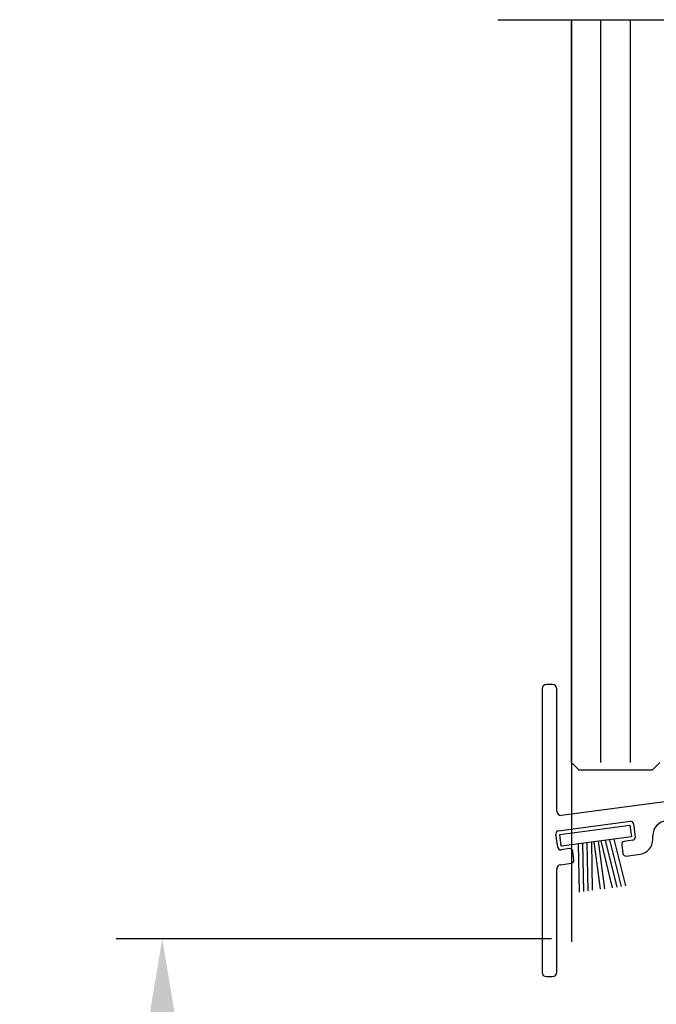
# Model space of a CAD drawing. Extents: x 1417 to 9353, y 7585 to 16059.
# Drawn here: x 9066 to 9109, y 15847 to 15914 of the extents above; entities that cross this region are included whole.
import ezdxf

# ---------------------------------------------------------------- set-up
doc = ezdxf.new("R2010")
doc.units = 0
doc.header["$MEASUREMENT"] = 0
doc.layers.get('0').update_dxf_attribs({"linetype": 'CONTINUOUS'})
doc.layers.get('DEFPOINTS').update_dxf_attribs({"linetype": 'CONTINUOUS'})
doc.styles.add('ISO9', font='simplex')
doc.dimstyles.new('M 1zu1 schmidt', dxfattribs={"dimscale": 2.5, "dimtxt": 2.5, "dimasz": 2.5, "dimexe": 1.25, "dimexo": 0.625, "dimgap": 0.9750000000000003, "dimtad": 1, "dimdec": 1, "dimdsep": 46, "dimtxsty": 'ISO9', "dimcen": 2.5, "dimclrd": 1, "dimclre": 1, "dimclrt": 1, "dimadec": 0, "dimazin": 0, "dimtfac": 1, "dimtdec": 1, "dimtmove": 0, "dimatfit": 3, "dimfxl": 1, "dimtolj": 1, "dimtzin": 0, "dimlwd": -1, "dimarcsym": 0})

# ---------------------------------------------------------------- blocks, each defined once
blk = doc.blocks.new('*D8')
at = {"color": 1, "lineweight": -2, "transparency": 16777216}
for p, q in [((9101.780625697735, 15851.16837754164), (9072.268528781473, 15851.16837754164)), ((9101.78062556815, 15823.66837754164), (9072.268528781473, 15823.66837754164))]:
    blk.add_line(p, q, dxfattribs=at)
at = {"color": 1, "transparency": 16777216}
blk.add_line((9075.393528781473, 15829.91837754164), (9075.393528781473, 15844.91837754164), dxfattribs=at)
for points in [[(9074.351862114807, 15844.91837754164), (9076.435195448139, 15844.91837754164), (9075.393528781473, 15851.16837754164)], [(9074.351862114807, 15829.91837754164), (9076.435195448139, 15829.91837754164), (9075.393528781473, 15823.66837754164)]]:
    blk.add_solid(points, dxfattribs=at)
at = {"layer": 'DEFPOINTS', "color": 0, "transparency": 16777216}
for p in [(9075.393528781473, 15851.16837754164), (9103.343125697735, 15851.16837754164), (9103.34312556815, 15823.66837754164)]:
    blk.add_point(p, dxfattribs=at)
at = {"color": 1, "transparency": 16777216, "insert": (9069.831028781471, 15837.41837754164), "char_height": 6.25, "attachment_point": 5, "rotation": 90, "style": 'ISO9'}
blk.add_mtext('\\A1;27.5', dxfattribs=at)
blk = doc.blocks.new('18')
for p, q in [((-1.591347405990405, 4.050000000000068), (-1.222571878606686, 0.8000000000029104)), ((-1.289422287319894, 4.050000000000068), (-0.9206467599362895, 0.8000000000029104)), ((-0.9874971686494973, 4.050000000000068), (-0.618721641265779, 0.8000000000029104)), ((-0.6855720499789868, 4.050000000000182), (-0.3167965225953822, 0.8000000000029104)), ((-0.1499909999984084, 4.050000000000068), (-0.1499909999984084, 0.8000000000029104)), ((0.1499909999984084, 4.050000000000068), (0.1499909999984084, 0.8000000000029104)), ((0.6856210499810231, 4.050000000000068), (0.3168455225974185, 0.8000000000029104)), ((0.98754616865142, 4.050000000000068), (0.618770641267929, 0.8000000000029104)), ((1.289471287321931, 4.050000000000068), (0.9206957599383259, 0.8000000000029104)), ((1.5913964059921, 4.050000000000068), (1.222620878608723, 0.8000000000029104))]:
    blk.add_line(p, q)
blk.add_lwpolyline([(2.400000000001455, 0), (-2.400000000001455, 0), (-2.400000000001455, 0.8000000000029104), (2.400000000001455, 0.8000000000029104)], close=True)
blk = doc.blocks.new('Schild')
for p, q in [((-11.36708961745899, 4.941680278407148), (-11.76708961746226, 4.941680278407148)), ((-12.06708961746881, 4.641680278406511), (-12.0670896174579, -14.57543315807061)), ((-11.06708961747063, -3.640391455414829), (-11.06708961747063, 4.641680278407421)), ((-2.429039910366555, -0.319789170938293), (2.429039910381107, 0.3197891709342002)), ((2.65343412108632, 0.1476054371041755), (2.770907694080961, -0.7446949381360355)), ((-2.483750071198301, -1.436483756894631), (-2.601223644189304, -0.5441833816530561)), ((1.856459431128314, -1.268535920099566), (1.934775146459287, -1.863402836922887)), ((2.598723960256393, -0.9690891488553461), (2.028643164965615, -1.044141709380256)), ((-1.689275065189577, -1.533614930198382), (-2.259355860478536, -1.608667490723747)), ((-1.386565139142476, -2.300665580853547), (-1.464880854473449, -1.705798664029317)), ((-4.067089617470629, -3.058319721591943), (-10.76708961747136, -3.940391455414556)), ((-3.682325954474436, -4.318881769814652), (2.776491501821511, -3.468562320242199)), ((-10.94706267482434, -4.980809719630997), (-6.08898285408759, -4.341231377758959)), ((-5.864588643371462, -4.513415111590348), (-5.747115070376822, -5.40571548682874)), ((-11.0017728356579, -6.097504305582333), (-11.11924640865254, -5.205203930343487)), ((-4.551799762255541, -5.581727530814533), (-4.551799762255541, -5.310326631189128)), ((-6.661563333329468, -5.92955646879318), (-6.583247617998495, -6.524423385612863)), ((-5.919298804206846, -5.63010969754805), (-6.489379599503081, -5.705162258073415)), ((-10.207297829651, -6.194635478891087), (-10.77737862493996, -6.269688039416451)), ((-9.904587903600259, -6.961686129546251), (-9.982903618931232, -6.366819212723385)), ((-6.358853407280549, -6.696607119446981), (-5.421273570040285, -6.573172392190372)), ((-10.8104916319262, -7.282676410067779), (-10.0767716374321, -7.186080340264198)), ((-11.06708961747063, -14.57543315807379), (-11.06708961746517, -7.597824435926668)), ((-11.76708961747136, -14.87543315807034), (-11.3670896174699, -14.87543315807034))]:
    blk.add_line(p, q)
blk.add_lwpolyline([(2.776491501821511, -3.468562320242199, 0.414213562373095), (2.948675235667906, -3.244168109526981), (2.831201662664171, -2.351867734292227, 0.414213562374427), (2.606807451940767, -2.179684000463567), (1.794365165691488, -2.286644056587193, -0.4147478826039601), (1.457231414660782, -2.028440372077512), (1.355904760332123, -1.258788020641987, -0.4006434374333819), (1.611569837234128, -0.9023678073381234), (2.325410137422296, -0.8083889489389549, 0.4142135623725622), (2.497593871263234, -0.5839947382228274), (2.437551822838941, -0.1279301019885679, 0.414213562373095), (2.213157612117357, 0.0442536318423663), (-2.149199777933973, -0.5300616139193153, 0.414213562373095), (-2.321383511762178, -0.7544558246354427), (-2.261341463336066, -1.210520460866974, 0.414213562373095), (-2.036947252623577, -1.382704194699272), (-1.323106952431772, -1.288725336303287, -0.400643437434656), (-0.9839051125127298, -1.566829834276632), (-0.8825784581749758, -2.336482185713976, -0.4142135623738941), (-1.140854058918194, -2.673073501785893), (-4.067089617470629, -3.058319721591943, 0.4142135623733614)], format="xyb")
for centre, radius, start, end in [((-11.76708961747136, 4.641680278407421), 0.3, 90, 180), ((-11.36708961745535, 4.641680278410604), 0.3, 0, 90), ((2.455145148811425, 0.1215001986574862), 0.1999999999984539, 7.500000000278733, 97.50000000045956), ((-2.402934671925323, -0.5180781432118238), 0.1999999999989086, 97.49999999930253, 187.499999999361), ((2.054748403417761, -1.242430681653786), 0.2000000000007276, 97.4999999999327, 187.4999999998776), ((2.572618721807885, -0.7708001765804511), 0.1999999999998181, 277.4999999996159, 7.500000000149573), ((-2.285461098927044, -1.410378518448852), 0.2000000000002728, 187.4999999997485, 277.499999999826), ((-1.663169826748344, -1.731903902472368), 0.1999999999998181, 7.499999999619326, 97.49999999961592), ((2.133064118748734, -1.837297598479381), 0.2000000000007276, 187.4999999997485, 277.499999999826), ((-1.584854111417371, -2.326770819298417), 0.1999999999993634, 277.5000000001428, 7.500000000278733), ((-10.76708961747136, -3.640391455411191), 0.3, 180, 270), ((-6.062877615648176, -4.539520350035218), 0.1999999999984539, 7.500000000278733, 97.50000000045956), ((-3.551799762255541, -5.310326631189128), 1, 97.4999999999327, 180.0000000000261), ((-10.92095743638311, -5.179098691904528), 0.1999999999989086, 97.49999999930253, 187.499999999361), ((-6.463274361050935, -5.903451230346036), 0.2000000000007276, 97.4999999999327, 187.4999999998776), ((-5.945404042651717, -5.431820725273155), 0.1999999999998181, 277.4999999996159, 7.500000000149573), ((-5.551799762260998, -5.581727530815897), 1, 277.499999999826, 7.816531185164739e-11), ((-10.80348386338483, -6.071399067141556), 0.2000000000002728, 187.4999999997485, 277.499999999826), ((-10.18119259120431, -6.392924451168255), 0.1999999999998181, 7.499999999619326, 97.49999999961592), ((-6.384958645719962, -6.498318147169812), 0.2000000000007276, 187.4999999997485, 277.499999999826), ((-10.77220501500597, -7.575886785470175), 0.2956994915108067, 97.43943644090494, 184.2546257760442), ((-10.10287687587333, -6.987791367991122), 0.1999999999993634, 277.5000000001428, 7.500000000278733), ((-11.76708961747136, -14.57543315807379), 0.3, 180, 270), ((-11.3670896174699, -14.57543315807379), 0.3, 270, 0)]:
    blk.add_arc(centre, radius, start, end)
at = {"rotation": 187.4999999998882}
blk.add_blockref('18', (-8.484440649592216, -4.916102035790573), dxfattribs=at)

msp = doc.modelspace()

# ---------------------------------------------------------------- linework, layer by layer
for p, q in [((9098.143125560466, 15913.50038469167), (9174.143125663351, 15913.50038469848)), ((9103.143125560464, 15913.50038469212), (9103.143125569277, 15850.96837754164)), ((9103.1431258292, 15863.12520667919), (9103.143125829201, 15913.50038469212)), ((9103.6431258292, 15862.62520667919), (9103.1431258292, 15863.12520667919)), ((9103.6431258292, 15862.62520667919), (9103.1431258292, 15863.12520667919)), ((9108.6431258292, 15862.62520667919), (9109.1431258292, 15863.12520667919)), ((9103.6431258292, 15862.62520667919), (9108.6431258292, 15862.62520667919)), ((9103.6431258292, 15862.62520667919), (9108.6431258292, 15862.62520667919))]:
    msp.add_line(p, q)
at = {"color": 1}
for p, q in [((9105.143125829201, 15863.12520667919), (9105.143125829201, 15913.50038469229)), ((9107.143125829201, 15863.12520667919), (9107.143125829201, 15913.50038469247))]:
    msp.add_line(p, q, dxfattribs=at)

# ---------------------------------------------------------------- block references
msp.add_blockref('Schild', (9113.21021544667, 15863.48049579457))

# ---------------------------------------------------------------- dimensions: what is measured, and where the dimension line sits
dim = msp.add_linear_dim(base=(9075.393528781473, 15851.16837754164), p1=(9103.34312556815, 15823.66837754164), p2=(9103.343125697735, 15851.16837754164), angle=90, dimstyle='M 1zu1 schmidt')
dim.commit()
dim.dimension.update_dxf_attribs({"geometry": '*D8', "text_midpoint": (9069.831028781471, 15837.41837754164)})

doc.saveas('drawing.dxf')
